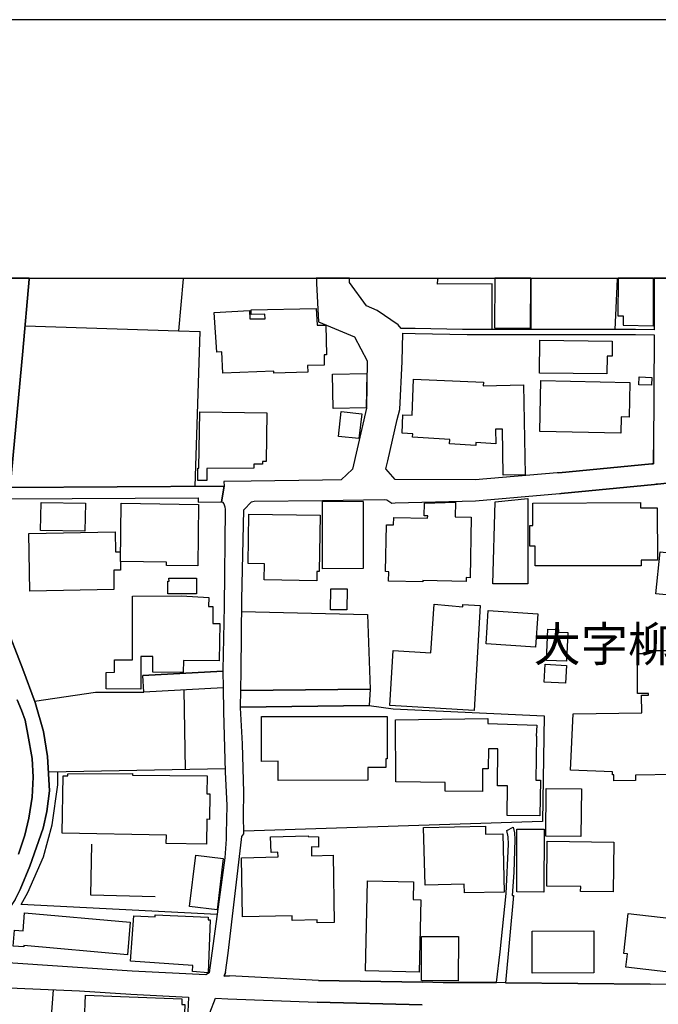
# Model space of a CAD drawing. Extents: x -10 to 410, y -24 to 273.
# Drawn here: x 271 to 329, y 184 to 273 of the extents above; entities that cross this region are included whole.
import ezdxf

# ---------------------------------------------------------------- set-up
doc = ezdxf.new("R2010")
doc.units = 0
for name, color, linetype in [('03_GYOUSEI_POLY', 4, 'Continuous'), ('05_DM_LINE', 7, 'Continuous'), ('06_HOUSE_POLY', 160, 'Continuous'), ('08_ROAD_LINE', 3, 'Continuous'), ('09_ROAD_POLY', 5, 'Continuous'), ('13_KASEN_POLY', 253, 'Continuous'), ('印刷レイアウト', 1, 'Continuous'), ('印刷用フレーム', 1, 'Continuous'), ('背景', 3, 'Continuous')]:
    doc.layers.add(name, color=color, linetype=linetype)
doc.styles.add('STD', font='txt')

msp = doc.modelspace()

# ---------------------------------------------------------------- linework, layer by layer
at = {"layer": '05_DM_LINE', "color": 253}
for p, q in [((271.973752, 249.592), (271.968929, 249.545147)), ((271.977197, 249.647122), (271.973752, 249.592)), ((285.993568, 249.647122), (285.988401, 249.592)), ((309.153223, 249.592), (309.1484, 249.545147)), ((309.158046, 249.647122), (309.153223, 249.592)), ((317.633325, 249.647122), (317.634014, 249.592)), ((317.634014, 249.592), (317.634014, 249.545147)), ((317.638837, 244.96696), (317.634014, 249.545147)), ((325.278337, 244.955246), (325.488487, 249.545147)), ((325.488487, 249.592), (325.489865, 249.647122)), ((325.488487, 249.545147), (325.488487, 249.592)), ((271.598581, 245.302856), (285.548806, 244.853616)), ((287.058792, 230.697374), (287.528358, 244.791088)), ((286.049034, 212.193422), (286.148598, 204.943563)), ((289.783173, 205.013843), (273.71387, 204.713086))]:
    msp.add_line(p, q, dxfattribs=at)
for points in [[(271.968929, 249.545147), (271.393598, 242.986374), (270.228467, 230.607457)], [(285.988401, 249.592), (285.548806, 244.853616), (287.528358, 244.791088)], [(314.089011, 244.978673), (314.073164, 249.127085), (309.108436, 249.103658), (309.1484, 249.545147)], [(269.993167, 228.646681), (269.59388, 223.255968), (269.403366, 221.107606), (269.483637, 219.46688), (269.728583, 218.373234), (271.379129, 214.080301), (272.499129, 211.056713), (273.263596, 208.408295), (273.629121, 206.131087), (273.813433, 203.021544), (273.57331, 201.138799), (273.25395, 199.607627), (272.028529, 196.146684), (271.153475, 194.03329), (270.688732, 193.138771), (270.084117, 192.216863), (266.223888, 187.392696)], [(291.289025, 219.310645), (302.749135, 219.041238), (302.999249, 212.271625)], [(272.459166, 211.162305), (277.9882, 211.986372), (282.398611, 211.998085)], [(270.988455, 197.256005), (271.584112, 198.986476), (271.938612, 200.525572), (272.253838, 202.447419), (272.343755, 204.255922), (272.228689, 205.943502), (271.843872, 208.138889), (271.598581, 209.431833), (271.268541, 210.361492), (270.878901, 211.291151)], [(298.278434, 185.775568), (290.17867, 186.193458), (289.693601, 186.146605), (289.823481, 186.482502), (290.058781, 188.256037), (291.283168, 198.588051), (291.308662, 198.853668), (291.503998, 199.091896), (291.464035, 200.791189), (291.478505, 202.857558), (291.358615, 207.295013), (291.204275, 210.560619), (291.204275, 210.627109), (302.903475, 210.771631), (305.068373, 210.478625), (318.813615, 209.830259), (318.658241, 200.236529), (291.499175, 199.345799)], [(289.053847, 191.763833), (271.243392, 192.666104), (271.848695, 193.771635), (273.258773, 196.998139), (274.063547, 199.916135), (274.568598, 203.545026), (274.568598, 204.728589)], [(283.438685, 193.376999), (277.588913, 193.51377), (277.669184, 198.146562)], [(274.13865, 184.912227), (273.74901, 179.693424), (278.039187, 179.330139), (277.653337, 173.623166)], [(310.383811, 171.256041), (295.044179, 171.291181), (287.473581, 171.373174), (287.973809, 178.166214), (288.388599, 182.810719), (288.908464, 184.166192), (290.039144, 184.095912), (298.16888, 183.78327)]]:
    msp.add_lwpolyline(points, dxfattribs=at)
at = {"layer": '06_HOUSE_POLY', "color": 255}
for points in [[(314.30364, 245.130946), (317.579237, 245.10373), (317.614377, 249.545147), (317.614377, 249.647122), (314.335335, 249.647122), (314.333957, 249.545147)], [(325.50399, 246.21684), (326.013864, 246.209089), (325.999051, 245.34971), (328.768563, 245.298895), (328.754093, 249.545147), (328.753749, 249.647122), (325.544987, 249.647122), (325.543953, 249.545147)], [(294.213911, 240.986496), (294.209087, 241.193547), (289.584047, 240.994248), (289.504121, 242.935731), (289.02353, 242.904381), (288.808556, 246.509846), (292.003882, 246.701221), (292.049013, 245.93572), (293.42395, 245.943472), (293.398456, 246.361534), (292.164079, 246.330184), (292.153399, 246.75996), (298.058637, 246.869341), (298.174048, 245.369347), (298.949194, 245.365385), (299.008794, 242.658401), (298.803811, 242.654439), (298.813458, 241.736494), (297.298994, 241.681717), (297.318286, 241.095878), (294.213911, 240.986496)], [(324.518693, 240.923968), (318.384012, 241.005961), (318.419151, 244.002161), (325.00893, 243.916206), (324.994116, 242.545058), (324.539019, 242.549019), (324.518693, 240.923968)], [(299.613409, 237.798922), (299.568278, 240.916216), (302.668864, 240.959108), (302.624078, 237.845775), (299.613409, 237.798922)], [(315.093945, 231.728663), (315.034345, 235.904464), (314.379088, 235.896712), (314.414228, 234.584131), (312.598663, 234.693513), (312.584193, 234.431858), (310.209144, 234.584131), (310.233605, 234.970843), (306.848798, 235.189606), (306.873947, 235.486401), (305.883827, 235.529465), (305.954107, 237.216873), (306.794021, 237.181733), (306.928725, 240.439587), (313.28906, 240.173971), (313.27838, 239.8615), (316.928803, 239.939532), (317.084177, 231.759842), (315.093945, 231.728663)], [(325.794067, 235.529465), (318.423975, 235.6857), (318.518715, 240.318492), (326.608488, 240.150544), (326.544065, 237.006033), (325.829207, 237.025498), (325.794067, 235.529465)], [(328.579083, 239.904392), (327.428765, 239.939532), (327.454259, 240.654389), (328.59872, 240.61546), (328.579083, 239.904392)], [(287.308561, 231.228608), (287.303738, 232.353604), (287.408124, 232.353604), (287.478749, 237.470776), (293.573467, 237.388783), (293.513867, 232.95529), (293.183827, 232.959079), (293.178659, 232.724813), (292.403513, 232.736526), (292.408336, 232.353604), (288.119192, 232.334139), (288.124015, 231.236532), (287.308561, 231.228608)], [(301.94815, 235.064549), (300.119149, 235.244211), (300.348592, 237.502127), (302.228581, 237.298866), (301.94815, 235.064549)], [(298.658428, 223.205153), (298.648438, 229.353615), (302.348815, 229.326226), (302.358461, 223.22479), (298.658428, 223.205153)], [(307.773462, 222.02159), (304.648416, 222.084119), (304.669086, 222.943498), (304.379009, 222.951249), (304.464103, 227.205253), (305.108336, 227.189578), (305.124183, 227.88497), (308.21409, 227.81848), (308.218913, 228.029492), (307.893696, 228.033282), (307.914022, 229.189628), (310.733488, 229.252157), (310.709028, 227.939575), (312.178706, 227.908397), (312.073286, 222.396589), (311.728776, 222.40434), (311.723608, 222.064654), (307.773462, 222.146647), (307.773462, 222.02159)], [(314.133797, 221.834177), (314.358417, 229.283335), (317.318443, 229.61148), (317.333946, 221.841928), (314.133797, 221.834177)], [(277.033219, 226.61528), (273.003836, 226.693484), (273.058613, 229.244233), (277.08903, 229.166201), (277.033219, 226.61528)], [(287.303738, 223.490407), (284.463946, 223.50212), (284.468769, 223.810628), (280.268509, 223.865405), (280.338789, 229.166201), (287.378841, 229.068533), (287.303738, 223.490407)], [(327.638916, 223.478693), (318.008841, 223.478693), (318.008841, 225.275483), (317.523427, 225.271693), (317.518604, 227.134801), (317.778364, 227.134801), (317.773541, 229.185666), (327.563468, 229.224768), (327.568292, 228.752101), (329.084134, 228.759852), (329.11445, 223.978577), (327.638916, 223.9865), (327.638916, 223.478693)], [(298.13374, 222.119259), (293.348847, 222.209176), (293.373996, 223.654393), (291.874002, 223.67403), (291.938425, 228.185727), (298.423817, 228.084097), (298.348714, 222.959173), (298.143731, 222.959173), (298.13374, 222.119259)], [(272.018538, 221.181676), (271.928966, 226.420116), (279.794119, 226.556714), (279.823402, 224.752173), (280.243359, 224.755962), (280.268509, 223.080268), (279.653559, 223.068555), (279.673885, 221.314657), (272.018538, 221.181676)], [(331.789223, 220.646653), (328.959077, 220.939658), (329.358363, 224.736498), (332.193332, 224.435741), (331.789223, 220.646653)], [(287.183849, 220.916059), (284.58418, 220.916059), (284.58418, 222.084119), (284.698212, 222.080157), (284.683743, 222.353697), (287.183849, 222.361449), (287.183849, 220.916059)], [(300.863289, 219.474803), (299.383965, 219.486517), (299.398435, 221.384937), (300.879137, 221.377013), (300.863289, 219.474803)], [(282.12886, 212.271625), (278.973842, 212.29109), (278.968674, 213.783333), (279.738308, 213.791085), (279.738308, 214.924004), (281.378863, 214.931756), (281.368183, 220.724684), (285.83406, 220.736397), (288.313496, 220.599799), (288.273532, 219.771598), (288.669029, 219.771598), (288.65835, 218.220789), (289.298793, 218.216999), (289.25883, 214.845801), (285.993224, 214.865438), (285.983577, 213.783333), (283.214065, 213.80676), (283.223711, 215.236475), (282.134028, 215.240436), (282.12886, 212.271625)], [(312.448456, 210.318429), (304.788976, 210.763707), (305.073196, 215.763746), (308.50899, 215.568582), (308.818359, 219.9864), (311.403559, 219.74421), (311.423885, 219.970897), (312.998983, 219.88098), (312.448456, 210.318429)], [(318.034334, 216.068465), (313.523671, 216.369222), (313.728654, 219.416064), (318.233461, 219.115308), (318.034334, 216.068465)], [(320.848633, 214.794986), (319.013775, 214.877151), (319.138832, 217.728657), (320.113449, 217.689555), (320.103459, 217.455116), (320.964044, 217.416187), (320.848633, 214.794986)], [(320.744246, 212.798897), (318.823261, 212.908279), (318.919035, 214.525579), (320.834163, 214.416197), (320.744246, 212.798897)], [(294.608374, 203.959127), (294.608374, 205.701312), (293.098733, 205.69356), (293.089087, 209.759806), (304.53335, 209.783405), (304.539206, 205.916113), (304.408293, 205.916113), (304.414149, 205.130976), (302.783241, 205.127014), (302.783241, 203.974802), (294.608374, 203.959127)], [(318.433621, 200.728661), (315.433632, 200.763801), (315.468772, 203.45132), (314.563401, 203.459071), (314.603708, 206.818556), (313.744157, 206.830269), (313.718663, 205.009881), (313.21878, 205.021594), (313.193286, 202.943513), (309.803657, 202.986404), (309.813647, 203.775503), (305.318487, 203.83028), (305.283347, 209.470763), (313.683523, 209.580145), (313.693514, 209.150541), (318.148367, 208.978631), (318.079121, 207.990405), (318.103581, 207.990405), (318.053971, 203.986515), (318.468761, 203.978592), (318.433621, 200.728661)], [(288.098866, 198.154485), (284.428806, 198.220803), (284.44362, 198.994227), (274.953071, 199.166138), (275.048844, 204.38873), (275.473625, 204.380979), (275.473625, 204.544965), (281.353714, 204.591991), (281.353714, 204.443507), (288.164323, 204.369265), (288.113336, 202.736462), (288.414092, 202.724749), (288.358626, 200.416191), (288.138829, 200.41998), (288.098866, 198.154485)], [(322.15329, 198.849706), (318.954175, 198.884846), (318.998961, 203.236518), (322.198421, 203.205168), (322.15329, 198.849706)], [(311.568579, 193.72082), (311.548942, 194.525594), (307.983613, 194.435677), (307.848565, 199.673945), (313.464071, 199.806753), (313.47854, 199.084144), (315.068452, 199.099647), (315.178695, 193.7911), (311.568579, 193.72082)], [(298.174048, 190.994199), (298.16888, 191.271701), (295.898562, 191.220886), (295.893739, 191.65049), (291.378942, 191.556783), (291.268698, 196.931821), (294.608374, 196.99435), (294.589081, 197.443418), (293.968964, 197.416201), (293.908331, 198.841954), (297.334134, 198.904483), (297.334134, 198.845744), (298.29876, 198.83403), (298.289114, 197.888869), (297.633857, 197.904371), (297.633857, 197.099769), (299.608586, 197.146623), (299.723652, 191.025549), (298.174048, 190.994199)], [(318.789155, 193.806775), (316.323155, 193.814526), (316.339003, 199.513748), (318.803624, 199.509958), (318.789155, 193.806775)], [(325.088856, 193.810737), (322.119184, 193.86138), (322.133998, 194.314582), (319.053738, 194.34576), (319.093701, 198.431816), (325.159136, 198.341899), (325.088856, 193.810737)], [(289.063493, 192.189647), (286.553741, 192.486442), (287.113224, 197.170049), (289.62401, 196.869293), (289.063493, 192.189647)], [(307.453068, 186.521604), (302.553798, 186.630986), (302.733632, 194.830141), (306.923901, 194.736434), (306.888761, 193.127058), (307.598796, 193.111382), (307.453068, 186.521604)], [(280.898617, 188.103592), (271.493161, 188.955219), (271.483515, 188.814659), (270.513721, 188.880977), (270.618107, 190.345832), (271.433561, 190.291227), (271.544149, 191.908355), (281.1632, 191.060689), (280.898617, 188.103592)], [(288.238392, 186.466999), (286.828315, 186.564667), (286.868278, 187.138793), (281.19834, 187.525505), (281.478771, 191.638776), (283.413192, 191.541108), (283.423872, 191.736445), (288.249072, 191.525605), (288.238392, 191.279453), (288.428906, 191.283415), (288.238392, 186.466999)], [(331.693449, 186.341942), (326.238485, 186.986519), (326.383868, 188.193509), (326.049004, 188.228649), (326.454148, 191.861502), (332.263612, 191.185746), (331.693449, 186.341942)], [(317.723587, 186.419973), (317.71394, 190.252125), (323.323245, 190.279514), (323.339092, 186.4434), (317.723587, 186.419973)], [(311.003928, 185.744218), (307.653228, 185.755931), (307.664252, 189.771707), (311.008751, 189.763783), (311.003928, 185.744218)], [(285.08303, 179.341852), (285.1037, 179.470871), (281.078106, 179.67396), (281.018506, 179.435731), (279.678708, 179.506011), (279.673885, 179.720813), (277.59856, 179.74424), (276.833059, 179.920112), (275.488439, 180.291149), (275.458122, 181.455246), (276.348679, 181.400469), (276.408279, 182.099824), (277.013927, 182.111537), (277.083173, 184.416134), (285.863344, 184.080237), (285.853697, 183.568468), (286.138607, 183.564678), (285.988401, 179.369241), (285.08303, 179.341852)]]:
    msp.add_lwpolyline(points, close=True, dxfattribs=at)
msp.add_lwpolyline([(330.668877, 204.494322), (327.124219, 204.451259), (327.129042, 203.959127), (325.159136, 203.9357), (325.15328, 204.474685), (325.028223, 204.466934), (325.039247, 204.724799), (321.218981, 204.904461), (321.459104, 210.001997), (327.699205, 210.095875), (327.674056, 211.705252), (328.289006, 211.716965), (328.289006, 211.861487), (327.298885, 211.861487), (327.289239, 215.502091), (328.228716, 215.506053), (328.238363, 215.779422), (331.369265, 215.77546)], dxfattribs=at)
at = {"layer": '08_ROAD_LINE', "color": 253}
for p, q in [((298.085853, 249.647122), (298.088954, 249.592)), ((298.088954, 249.592), (298.093777, 249.545147)), ((301.095833, 249.647122), (301.098589, 249.592)), ((301.098589, 249.545147), (301.098589, 249.592)), ((328.82334, 249.647122), (328.82334, 249.592)), ((328.82334, 249.592), (328.82334, 249.545147)), ((270.228467, 230.607457), (289.709104, 230.713049)), ((289.568544, 213.881002), (282.31834, 213.490328)), ((282.398611, 211.998085), (282.31834, 213.490328)), ((289.598861, 212.381007), (282.398611, 211.998085)), ((302.999249, 212.271625), (291.223568, 212.127104)), ((302.999249, 212.271625), (302.903475, 210.771631)), ((291.204275, 210.627109), (302.903475, 210.771631)), ((315.403315, 199.41229), (315.978646, 199.705295)), ((298.278434, 185.775568), (290.17867, 186.193458)), ((298.278434, 185.775568), (307.749002, 185.615371)), ((307.749002, 185.615371), (307.749002, 185.631047)), ((315.294105, 185.560767), (328.459193, 185.416073)), ((307.709039, 183.545041), (298.16888, 183.78327))]:
    msp.add_line(p, q, dxfattribs=at)
for points in [[(298.093777, 249.545147), (298.113414, 249.14276), (298.29876, 245.666142), (301.548863, 244.302917), (302.718818, 242.130957), (302.658184, 237.802884), (301.374197, 232.267649), (300.338946, 231.291136), (298.658428, 231.271672), (292.164079, 231.181755), (289.664317, 231.138863), (289.709104, 230.713049)], [(328.82334, 249.545147), (328.818517, 244.935609), (327.118362, 244.955246), (319.704172, 244.96696), (311.373931, 244.982463), (307.088921, 245.068418), (305.79391, 245.060666), (305.52347, 245.388812), (303.629012, 246.693469), (302.653361, 247.115321), (301.113403, 249.236466), (301.098589, 249.545147)], [(320.143766, 231.947427), (319.999072, 231.931752), (312.539063, 231.295098), (305.268533, 231.330238), (304.423796, 232.295037), (304.598806, 233.021608), (305.448367, 236.791059), (305.678844, 237.681788), (305.893473, 242.045002), (305.968921, 244.638814), (307.079275, 244.615388)], [(307.079275, 244.615388), (311.793888, 244.525471), (327.108371, 244.506006), (328.829197, 244.470866), (328.754093, 234.025509)], [(320.143766, 231.947427), (328.618357, 232.740316), (328.748926, 232.752029), (328.754093, 234.025509)], [(342.443525, 232.056809), (342.113485, 232.392706), (336.693316, 231.951389), (334.478464, 231.638746), (331.87914, 231.216895), (331.164282, 231.103551), (329.12892, 230.916138), (329.00903, 230.888749), (328.848834, 230.873246), (320.348749, 230.052797)], [(270.153364, 229.572378), (287.334055, 229.658333), (287.343701, 229.275583), (289.45899, 229.310723), (289.544084, 229.26766), (289.669141, 229.111424)], [(291.223568, 212.127104), (291.249061, 213.970747), (291.299015, 220.412214), (291.488496, 228.568477), (292.198185, 229.310723), (292.423839, 229.361366), (298.643614, 229.408392), (304.263599, 229.50606), (304.513713, 229.490385), (304.948484, 229.181704), (305.26371, 229.201341), (312.5587, 229.373252), (320.214046, 230.041083), (320.348749, 230.052797)], [(289.669141, 229.111424), (289.77835, 228.853559), (289.78903, 228.603617), (289.704281, 219.802949), (289.568544, 213.97867), (289.568544, 213.881002)], [(289.598861, 212.381007), (289.638824, 210.240397), (289.793853, 204.752016), (289.933724, 201.677957), (289.888593, 199.130998), (289.88377, 198.623191), (289.75389, 196.912184), (288.338989, 186.466999), (288.048912, 186.291127), (281.343723, 186.595846), (269.563563, 187.392696), (267.584012, 187.490365), (266.668994, 187.420085)], [(270.988455, 197.256005), (271.584112, 198.986476), (271.938612, 200.525572), (272.253838, 202.447419), (272.343755, 204.255922), (272.228689, 205.943502), (271.843872, 208.138889), (271.598581, 209.431833), (271.268541, 210.361492), (270.878901, 211.291151)], [(289.823481, 186.482502), (290.058781, 188.256037), (291.283168, 198.588051), (291.308662, 198.853668), (291.503998, 199.091896), (291.464035, 200.791189), (291.478505, 202.857558), (291.358615, 207.295013), (291.204275, 210.560619), (291.204275, 210.627109)], [(315.978646, 199.705295), (316.108526, 199.197488), (316.148489, 198.595802), (316.058572, 195.580138), (315.908366, 193.490343), (316.013786, 193.482591), (315.294105, 185.560767)], [(314.463837, 185.587983), (314.803868, 188.365419), (315.348882, 193.68568), (315.579015, 198.162237), (315.533195, 198.818528), (315.403315, 199.41229)], [(289.823481, 186.482502), (289.693601, 186.146605), (290.17867, 186.193458)], [(265.383974, 185.595907), (266.039231, 185.502028), (269.44333, 185.123239), (276.548839, 184.806807), (281.204197, 184.525515), (286.473815, 184.240434), (286.393544, 182.912177), (286.249194, 181.345865), (285.579123, 171.627078), (285.36346, 167.150521), (285.17398, 165.318419), (284.943503, 164.045112), (284.533192, 162.341857), (284.004026, 160.73248)], [(307.749002, 185.631047), (309.638637, 185.57627), (310.148511, 185.568518), (313.18364, 185.580231), (314.183751, 185.57248), (314.183751, 185.591945), (314.463837, 185.587983)], [(341.433767, 185.537168), (337.098804, 185.427786), (332.924037, 185.412283), (328.459193, 185.416073)], [(287.473581, 171.373174), (287.973809, 178.166214), (288.388599, 182.810719), (288.908464, 184.166192), (290.039144, 184.095912), (298.16888, 183.78327)]]:
    msp.add_lwpolyline(points, dxfattribs=at)
at = {"layer": '09_ROAD_POLY', "color": 7}
for points in [[(330.844577, 249.647122), (328.82334, 249.647122), (328.82334, 249.592), (328.82334, 249.545147), (328.818517, 244.935609), (327.118362, 244.955246), (319.704172, 244.96696), (311.373931, 244.982463), (307.088921, 245.068418), (305.79391, 245.060666), (305.52347, 245.388812), (303.629012, 246.693469), (302.653361, 247.115321), (301.113403, 249.236466), (301.098589, 249.545147), (301.098589, 249.592), (301.095833, 249.647122), (298.085853, 249.647122), (298.088954, 249.592), (298.093777, 249.545147), (298.113414, 249.14276), (298.29876, 245.666142), (301.548863, 244.302917), (302.718818, 242.130957), (302.658184, 237.802884), (301.374197, 232.267649), (300.338946, 231.291136), (298.658428, 231.271672), (292.164079, 231.181755), (289.664317, 231.138863), (289.709104, 230.713049), (289.45899, 229.310723), (289.544084, 229.26766), (289.669141, 229.111424), (289.77835, 228.853559), (289.78903, 228.603617), (289.704281, 219.802949), (289.568544, 213.97867), (289.568544, 213.881002), (289.598861, 212.381007), (289.638824, 210.240397), (289.793853, 204.752016), (289.933724, 201.677957), (289.888593, 199.130998), (289.88377, 198.623191), (289.75389, 196.912184), (288.338989, 186.466999), (288.048912, 186.291127), (281.343723, 186.595846), (269.563563, 187.392696)], [(332.924037, 185.412283), (328.459193, 185.416073), (315.294105, 185.560767), (314.463837, 185.587983), (314.183751, 185.591945), (314.183751, 185.57248), (313.18364, 185.580231), (310.148511, 185.568518), (309.638637, 185.57627), (307.749002, 185.631047), (307.749002, 185.615371), (298.278434, 185.775568), (290.17867, 186.193458), (289.693601, 186.146605), (289.823481, 186.482502), (290.058781, 188.256037), (291.283168, 198.588051), (291.308662, 198.853668), (291.503998, 199.091896), (291.464035, 200.791189), (291.478505, 202.857558), (291.358615, 207.295013), (291.204275, 210.560619), (291.204275, 210.627109), (291.223568, 212.127104), (291.249061, 213.970747), (291.299015, 220.412214), (291.488496, 228.568477), (292.198185, 229.310723), (292.423839, 229.361366), (298.643614, 229.408392), (304.263599, 229.50606), (304.513713, 229.490385), (304.948484, 229.181704), (305.26371, 229.201341), (312.5587, 229.373252), (320.214046, 230.041083), (320.348749, 230.052797), (328.848834, 230.873246), (329.00903, 230.888749), (329.12892, 230.916138), (331.164282, 231.103551)], [(270.153364, 229.572378), (287.334055, 229.658333), (287.343701, 229.275583), (289.45899, 229.310723), (289.709104, 230.713049), (270.228467, 230.607457)], [(270.988455, 197.256005), (271.584112, 198.986476), (271.938612, 200.525572), (272.253838, 202.447419), (272.343755, 204.255922), (272.228689, 205.943502), (271.843872, 208.138889), (271.598581, 209.431833), (271.268541, 210.361492), (270.878901, 211.291151)], [(250.058811, 181.041146), (259.079104, 184.650572), (261.043153, 185.146666), (262.914185, 185.431748), (265.383974, 185.595907), (266.039231, 185.502028), (269.44333, 185.123239), (276.548839, 184.806807), (281.204197, 184.525515), (286.473815, 184.240434), (286.393544, 182.912177)], [(288.388599, 182.810719), (288.908464, 184.166192), (290.039144, 184.095912), (298.16888, 183.78327), (307.709039, 183.545041)]]:
    msp.add_lwpolyline(points, dxfattribs=at)
for points in [[(304.598806, 233.021608), (305.448367, 236.791059), (305.678844, 237.681788), (305.893473, 242.045002), (305.968921, 244.638814), (307.079275, 244.615388), (311.793888, 244.525471), (327.108371, 244.506006), (328.829197, 244.470866), (328.754093, 234.025509), (328.748926, 232.752029), (328.618357, 232.740316), (320.143766, 231.947427), (319.999072, 231.931752), (312.539063, 231.295098), (305.268533, 231.330238), (304.423796, 232.295037)], [(289.568544, 213.881002), (289.598861, 212.381007), (282.398611, 211.998085), (282.31834, 213.490328), (289.568544, 213.881002)], [(302.999249, 212.271625), (302.903475, 210.771631), (291.204275, 210.627109), (291.223568, 212.127104), (302.999249, 212.271625)], [(315.403315, 199.41229), (315.978646, 199.705295), (316.108526, 199.197488), (316.148489, 198.595802), (316.058572, 195.580138), (315.908366, 193.490343), (316.013786, 193.482591), (315.294105, 185.560767), (314.463837, 185.587983), (314.803868, 188.365419), (315.348882, 193.68568), (315.579015, 198.162237), (315.533195, 198.818528), (315.403315, 199.41229)]]:
    msp.add_lwpolyline(points, close=True, dxfattribs=at)
at = {"layer": '13_KASEN_POLY', "color": 7}
for points in [[(270.228467, 230.607457), (271.393598, 242.986374), (271.968929, 249.545147), (271.973752, 249.592), (271.977197, 249.647122), (270.123047, 249.647122)], [(270.688732, 193.138771), (271.153475, 194.03329), (272.028529, 196.146684), (273.25395, 199.607627), (273.57331, 201.138799), (273.813433, 203.021544), (273.629121, 206.131087), (273.263596, 208.408295), (272.499129, 211.056713), (271.379129, 214.080301), (269.728583, 218.373234)], [(270.878901, 211.291151), (271.268541, 210.361492), (271.598581, 209.431833), (271.843872, 208.138889), (272.228689, 205.943502), (272.343755, 204.255922), (272.253838, 202.447419), (271.938612, 200.525572), (271.584112, 198.986476), (270.988455, 197.256005)]]:
    msp.add_lwpolyline(points, dxfattribs=at)
at = {"layer": '印刷レイアウト', "color": 7}
for points in [[(-10.309448, -23.852808), (409.661817, -23.852808), (409.632878, 273.147152), (-10.338387, 273.147152)], [(399.647269, -0.352433), (-0.353122, -0.352433), (-0.353122, 249.647122), (399.647269, 249.647122)]]:
    msp.add_lwpolyline(points, close=True, dxfattribs=at)
at = {"layer": '印刷用フレーム', "color": 7}
msp.add_lwpolyline([(399.647268, -0.352778), (-0.352778, -0.352778), (-0.352778, 249.647122), (399.647268, 249.647122)], close=True, dxfattribs=at)
msp.add_lwpolyline([(399.647268, -0.352778), (-0.352778, -0.352778), (-0.352778, 249.647122), (399.647268, 249.647122)], close=True, dxfattribs=at)
at = {"layer": '背景', "color": 7}
msp.add_lwpolyline([(399.647268, -0.352778), (-0.352778, -0.352778), (-0.352778, 249.647122), (399.647268, 249.647122)], close=True, dxfattribs=at)

# ---------------------------------------------------------------- texts
at = {"layer": '03_GYOUSEI_POLY', "color": 7, "insert": (317.843132, 217.924633), "char_height": 3.149801, "attachment_point": 1, "style": 'STD'}
msp.add_mtext('\\fMS Gothic|b0|i0|c128;\\H3.1498;\\C31;大字柳原', dxfattribs=at)

doc.saveas('drawing.dxf')
